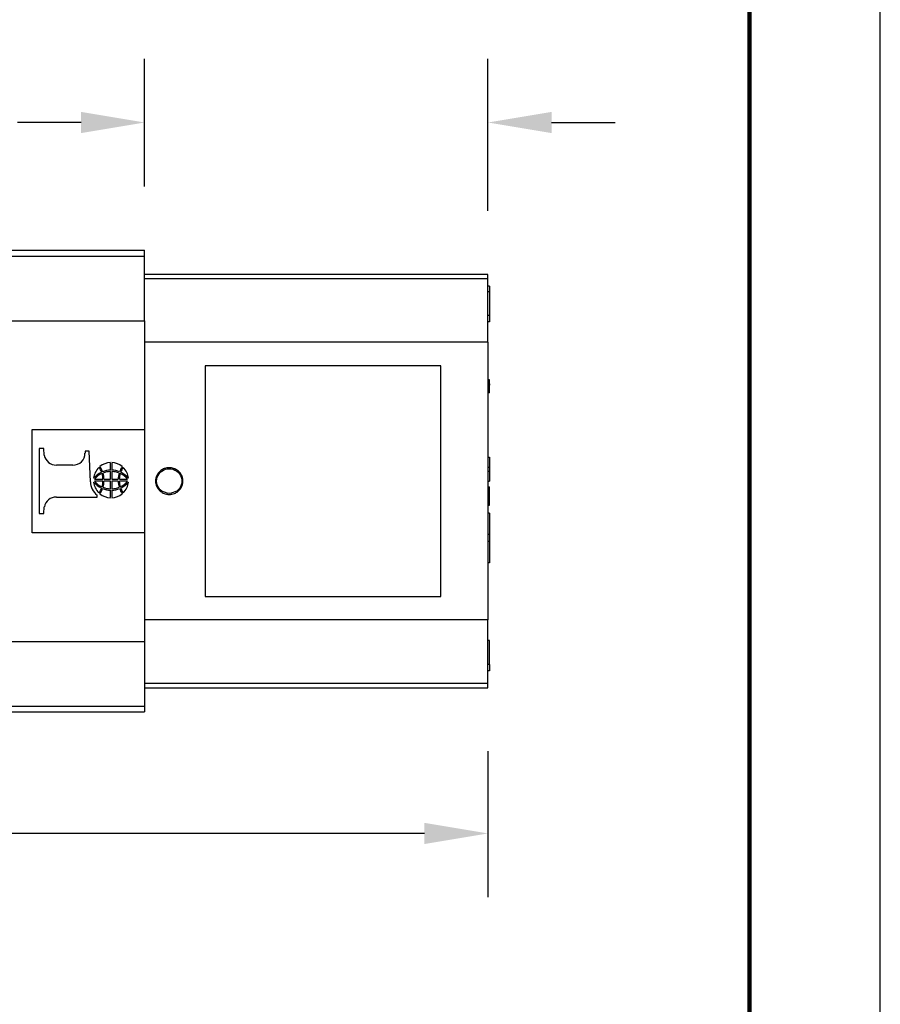
# Model space of a CAD drawing. Units: millimetres. Extents: x 364 to 643, y 89 to 304.
# Drawn here: x 596 to 643, y 143 to 197 of the extents above; entities that cross this region are included whole.
import ezdxf

# ---------------------------------------------------------------- set-up
doc = ezdxf.new("R2010")
doc.units = ezdxf.units.MM
for name, color, linetype in [('DIM', 1, 'Continuous'), ('PLOT BORDER', 3, 'Continuous'), ('TITLE BLOCK', 4, 'Continuous')]:
    doc.layers.add(name, color=color, linetype=linetype)
doc.dimstyles.new('ME10_DIM_3', dxfattribs={"dimtxt": 3.5, "dimasz": 3.5, "dimexe": 2, "dimexo": 0, "dimtad": 0, "dimtih": 1, "dimtoh": 1, "dimdsep": 46, "dimtxsty": 'Standard', "dimsah": 1, "dimcen": 0.09, "dimclrd": 7, "dimclre": 7, "dimclrt": 7, "dimadec": 0, "dimazin": 0, "dimtfac": 1, "dimtdec": 4, "dimtofl": 0, "dimtmove": 0, "dimatfit": 0, "dimfxl": 1, "dimtolj": 1, "dimtzin": 0, "dimarcsym": 0})

# ---------------------------------------------------------------- blocks, each defined once
blk = doc.blocks.new('*D31')
at = {"layer": 'Defpoints', "color": 0, "transparency": 16777216}
for p in [(602.902, 191.305), (602.902, 184.276), (621.802, 182.939)]:
    blk.add_point(p, dxfattribs=at)
at = {"layer": 'DIM', "lineweight": -2, "transparency": 16777216}
for p, q in [((602.902, 187.776), (602.902, 194.805)), ((621.802, 186.439), (621.802, 194.805)), ((599.402, 191.305), (595.902, 191.305)), ((625.302, 191.305), (628.802, 191.305))]:
    blk.add_line(p, q, dxfattribs=at)
at = {"layer": 'DIM', "transparency": 16777216}
for points in [[(599.402, 191.888), (599.402, 190.722), (602.902, 191.305)], [(625.302, 191.888), (625.302, 190.722), (621.802, 191.305)]]:
    blk.add_solid(points, dxfattribs=at)
at = {"layer": 'DIM', "transparency": 16777216, "insert": (588.236, 191.305), "char_height": 3.5, "attachment_point": 5, "rotation": 0.0001}
blk.add_mtext('\\A1;18.9', dxfattribs=at)
blk = doc.blocks.new('*D32')
at = {"layer": 'Defpoints', "color": 0, "transparency": 16777216}
for p in [(549.102, 165.72), (621.802, 160.189), (621.802, 152.164)]:
    blk.add_point(p, dxfattribs=at)
at = {"layer": 'DIM', "lineweight": -2, "transparency": 16777216}
for p, q in [((549.102, 162.22), (549.102, 148.664)), ((621.802, 156.689), (621.802, 148.664)), ((552.602, 152.164), (577.202, 152.164)), ((618.302, 152.164), (593.702, 152.164))]:
    blk.add_line(p, q, dxfattribs=at)
at = {"layer": 'DIM', "transparency": 16777216}
for points in [[(552.602, 152.748), (552.602, 151.581), (549.102, 152.164)], [(618.302, 152.748), (618.302, 151.581), (621.802, 152.164)]]:
    blk.add_solid(points, dxfattribs=at)
at = {"layer": 'DIM', "transparency": 16777216, "insert": (585.452, 152.164), "char_height": 3.5, "attachment_point": 5, "rotation": 0.0001}
blk.add_mtext('\\A1;72.7', dxfattribs=at)

msp = doc.modelspace()

# ---------------------------------------------------------------- linework, layer by layer
at = {"color": 7, "linetype": 'Continuous'}
for p, q in [((595.333, 184.276), (602.902, 184.276)), ((595.333, 183.947), (602.902, 183.947)), ((602.902, 183.947), (602.902, 184.276)), ((602.902, 182.939), (602.902, 183.947)), ((621.802, 182.939), (602.902, 182.939)), ((602.902, 182.705), (602.902, 182.939)), ((621.802, 182.705), (602.902, 182.705)), ((602.902, 180.392), (602.902, 182.705)), ((621.802, 182.705), (621.802, 182.939)), ((621.802, 182.302), (621.802, 182.705)), ((621.802, 181.984), (621.802, 182.302)), ((621.88, 182.302), (621.802, 182.302)), ((621.88, 182.302), (621.88, 181.984)), ((621.802, 180.682), (621.802, 181.984)), ((621.88, 181.984), (621.802, 181.984)), ((621.88, 181.984), (621.88, 180.682)), ((621.802, 180.333), (621.802, 180.682)), ((621.88, 180.682), (621.802, 180.682)), ((621.88, 180.682), (621.88, 180.333)), ((595.333, 180.392), (602.902, 180.392)), ((602.902, 180.392), (602.902, 179.21)), ((621.802, 179.21), (621.802, 180.333)), ((621.88, 180.333), (621.802, 180.333)), ((621.802, 179.21), (602.902, 179.21)), ((602.902, 179.21), (602.902, 174.405)), ((621.802, 179.21), (621.802, 177.143)), ((619.207, 177.914), (606.233, 177.914)), ((606.233, 177.914), (606.233, 165.214)), ((619.207, 165.214), (619.207, 177.914)), ((621.802, 177.143), (621.802, 176.943)), ((621.88, 177.143), (621.802, 177.143)), ((621.802, 176.943), (621.802, 176.918)), ((621.88, 176.943), (621.802, 176.943)), ((621.802, 176.918), (621.802, 176.843)), ((621.88, 176.918), (621.802, 176.918)), ((621.802, 176.843), (621.802, 176.768)), ((621.88, 176.843), (621.802, 176.843)), ((621.802, 176.768), (621.802, 176.668)), ((621.88, 176.768), (621.802, 176.768)), ((621.88, 176.943), (621.88, 177.143)), ((621.88, 176.918), (621.88, 176.943)), ((621.88, 176.918), (621.88, 176.843)), ((621.88, 176.768), (621.88, 176.843)), ((621.88, 176.668), (621.88, 176.768)), ((621.802, 176.668), (621.802, 176.593)), ((621.88, 176.668), (621.802, 176.668)), ((621.802, 176.593), (621.802, 176.468)), ((621.88, 176.593), (621.802, 176.593)), ((621.802, 176.468), (621.802, 176.418)), ((621.88, 176.468), (621.802, 176.468)), ((621.802, 176.418), (621.802, 172.888)), ((621.88, 176.418), (621.802, 176.418)), ((621.88, 176.593), (621.88, 176.668)), ((621.88, 176.468), (621.88, 176.593)), ((621.88, 176.418), (621.88, 176.468)), ((596.713, 168.722), (596.713, 174.405)), ((596.713, 174.405), (602.902, 174.405)), ((602.902, 174.405), (602.902, 168.722)), ((597.355, 173.348), (597.093, 173.348)), ((597.093, 173.348), (597.093, 169.779)), ((597.379, 172.983), (597.355, 173.348)), ((599.618, 173.203), (599.618, 173.1)), ((599.847, 173.203), (599.618, 173.203)), ((599.913, 171.528), (599.847, 173.203)), ((598.953, 172.444), (598.044, 172.444)), ((601.015, 172.164), (601.015, 172.577)), ((601.095, 172.577), (601.095, 172.164)), ((621.802, 172.888), (621.802, 172.335)), ((621.802, 172.888), (621.88, 172.888)), ((621.88, 172.888), (621.88, 172.335)), ((601.015, 171.665), (601.015, 172.086)), ((601.095, 172.086), (601.095, 171.665)), ((621.802, 172.335), (621.802, 172.107)), ((621.802, 172.335), (621.88, 172.335)), ((621.802, 172.107), (621.802, 171.554)), ((621.802, 172.107), (621.88, 172.107)), ((621.88, 172.335), (621.88, 172.107)), ((621.88, 172.107), (621.88, 171.554)), ((600.147, 171.665), (600.602, 171.665)), ((600.602, 171.563), (600.147, 171.563)), ((600.662, 171.665), (601.015, 171.665)), ((601.015, 171.563), (600.662, 171.563)), ((601.015, 171.142), (601.015, 171.563)), ((601.095, 171.665), (601.448, 171.665)), ((601.095, 171.563), (601.095, 171.142)), ((601.448, 171.563), (601.095, 171.563)), ((601.508, 171.665), (601.963, 171.665)), ((601.963, 171.563), (601.508, 171.563)), ((621.802, 171.554), (621.88, 171.554)), ((621.802, 171.554), (621.802, 171.249)), ((600.282, 170.683), (600.282, 170.784)), ((601.015, 170.651), (601.015, 171.064)), ((601.095, 171.064), (601.095, 170.651)), ((621.802, 171.249), (621.88, 171.249)), ((621.802, 171.249), (621.802, 170.449)), ((621.88, 170.449), (621.88, 171.249)), ((598.044, 170.683), (600.282, 170.683)), ((621.802, 170.449), (621.88, 170.449)), ((621.802, 170.449), (621.802, 170.24)), ((621.802, 170.24), (621.88, 170.24)), ((621.802, 170.24), (621.802, 169.794)), ((621.88, 170.24), (621.88, 170.449)), ((597.093, 169.779), (597.355, 169.779)), ((597.355, 169.779), (597.379, 170.145)), ((621.802, 169.794), (621.802, 168.616)), ((621.88, 169.794), (621.802, 169.794)), ((621.88, 169.794), (621.88, 168.616)), ((602.902, 168.722), (596.713, 168.722)), ((602.902, 168.722), (602.902, 163.917)), ((621.802, 168.616), (621.802, 168.235)), ((621.88, 168.616), (621.802, 168.616)), ((621.88, 168.616), (621.88, 168.235)), ((621.802, 168.235), (621.802, 167.057)), ((621.88, 168.235), (621.802, 168.235)), ((621.88, 168.235), (621.88, 167.057)), ((621.802, 167.057), (621.802, 163.917)), ((621.88, 167.057), (621.802, 167.057)), ((606.233, 165.214), (619.207, 165.214)), ((602.902, 163.917), (602.902, 162.735)), ((621.802, 163.917), (602.902, 163.917)), ((621.802, 162.794), (621.802, 163.917)), ((595.333, 162.735), (602.902, 162.735)), ((602.902, 162.735), (602.902, 160.422)), ((621.802, 161.461), (621.802, 162.794)), ((621.88, 162.794), (621.802, 162.794)), ((621.88, 161.461), (621.88, 162.794)), ((621.802, 161.111), (621.802, 161.461)), ((621.88, 161.461), (621.802, 161.461)), ((621.802, 160.422), (621.802, 161.111)), ((621.88, 161.111), (621.802, 161.111)), ((621.88, 161.461), (621.88, 161.111)), ((602.902, 160.422), (602.902, 160.189)), ((621.802, 160.422), (602.902, 160.422)), ((602.902, 160.189), (602.902, 159.181)), ((602.902, 160.189), (621.802, 160.189)), ((621.802, 160.189), (621.802, 160.422)), ((595.333, 159.181), (602.902, 159.181)), ((595.333, 158.851), (602.902, 158.851)), ((602.902, 159.181), (602.902, 158.851))]:
    msp.add_line(p, q, dxfattribs=at)
for centre, radius, start, end in [((598.026, 173.102), 0.658, 190.4461, 271.5638), ((598.978, 173.084), 0.64, 267.7729, 1.4294), ((601.03, 171.674), 0.904, 90.9234, 130.658), ((601.08, 171.674), 0.904, 49.342, 89.0766), ((600.995, 171.64), 0.904, 132.2582, 174.6564), ((601.095, 170.845), 1.332, 115.2532, 138.672), ((601.005, 170.975), 1.102, 114.1566, 141.1614), ((599.969, 171.917), 0.573, 13.374, 43.2218), ((599.834, 171.863), 0.784, 15.7851, 39.2962), ((599.593, 171.673), 1.01, 359.5742, 17.6907), ((601.032, 171), 1.164, 90.8291, 112.3961), ((601.016, 171.031), 1.055, 90.0601, 112.6269), ((599.491, 171.66), 1.171, 0.2486, 17.1007), ((601.078, 171), 1.164, 67.6039, 89.1709), ((601.094, 171.031), 1.055, 67.3731, 89.9399), ((602.619, 171.66), 1.171, 162.8993, 179.7514), ((602.517, 171.673), 1.01, 162.3093, 180.4258), ((602.276, 171.863), 0.784, 140.7038, 164.2149), ((601.105, 170.975), 1.102, 38.8386, 65.8434), ((602.141, 171.917), 0.573, 136.7782, 166.626), ((601.015, 170.845), 1.332, 41.328, 64.7468), ((601.115, 171.64), 0.904, 5.3436, 47.7418), ((600.938, 171.573), 1.026, 182.5158, 230.248), ((600.995, 171.588), 0.904, 185.3436, 227.7418), ((601.095, 172.383), 1.332, 221.328, 244.7468), ((601.005, 172.254), 1.102, 218.8386, 245.8434), ((599.593, 171.555), 1.01, 342.3093, 0.4258), ((599.491, 171.568), 1.171, 342.8993, 359.7514), ((602.619, 171.568), 1.171, 180.2486, 197.1007), ((602.517, 171.555), 1.01, 179.5742, 197.6907), ((601.105, 172.254), 1.102, 294.1566, 321.1614), ((601.015, 172.383), 1.332, 295.2532, 318.672), ((601.115, 171.588), 0.904, 312.2582, 354.6564), ((599.969, 171.311), 0.573, 316.7782, 346.626), ((599.834, 171.365), 0.784, 320.7038, 344.2149), ((601.03, 171.554), 0.904, 229.342, 269.0766), ((601.032, 172.228), 1.164, 247.6039, 269.1709), ((601.016, 172.197), 1.055, 247.3731, 269.9399), ((601.094, 172.197), 1.055, 270.0601, 292.6269), ((601.078, 172.228), 1.164, 270.8291, 292.3961), ((601.08, 171.554), 0.904, 270.9234, 310.658), ((602.276, 171.365), 0.784, 195.7851, 219.2962), ((602.141, 171.311), 0.573, 193.374, 223.2218), ((598.025, 170.027), 0.656, 88.2974, 169.6926)]:
    msp.add_arc(centre, radius, start, end, dxfattribs=at)
for points in [[(604.256, 170.827), (604.18, 170.831), (604.105, 170.842), (603.969, 170.883), (603.776, 170.997), (603.677, 171.094), (603.562, 171.28), (603.508, 171.488), (603.507, 171.625), (603.558, 171.837), (603.623, 171.96), (603.711, 172.071), (603.893, 172.208), (604.069, 172.277), (604.256, 172.3), (604.487, 172.264), (604.62, 172.208), (604.802, 172.07), (604.89, 171.96), (604.981, 171.76), (605.006, 171.624), (604.999, 171.448), (604.95, 171.279), (604.835, 171.094), (604.736, 170.996), (604.542, 170.883), (604.406, 170.842), (604.325, 170.831), (604.256, 170.827)], [(604.256, 170.882), (604.665, 171.013), (604.918, 171.353), (604.918, 171.774), (604.665, 172.115), (604.256, 172.245), (603.847, 172.115), (603.595, 171.774), (603.595, 171.353), (603.847, 171.013), (604.256, 170.882)]]:
    msp.add_spline(points, degree=3, dxfattribs=at)
at = {"layer": 'PLOT BORDER'}
msp.add_line((643.4, 88.554), (643.4, 304.454), dxfattribs=at)
at = {"layer": 'TITLE BLOCK', "lineweight": 100}
msp.add_lwpolyline([(371.199, 297.254), (636.2, 297.254), (636.2, 95.753), (371.199, 95.753)], close=True, dxfattribs=at)

# ---------------------------------------------------------------- dimensions: what is measured, and where the dimension line sits
at = {"layer": 'DIM'}
for base, p1, p2, picture, middle in [((602.902, 191.305), (621.802, 182.939), (602.902, 184.276), '*D31', (588.236, 191.305)), ((621.802, 152.164), (549.102, 165.72), (621.802, 160.189), '*D32', (585.452, 152.164))]:
    dim = msp.add_linear_dim(base=base, p1=p1, p2=p2, dimstyle='ME10_DIM_3', override={"dimexe": 3.5, "dimexo": 3.5, "dimgap": 3, "dimclrd": 256, "dimclre": 256, "dimclrt": 256}, dxfattribs=at)
    dim.commit()
    dim.dimension.update_dxf_attribs({"geometry": picture, "text_midpoint": middle, "text_rotation": 0.0001})

doc.saveas('drawing.dxf')
